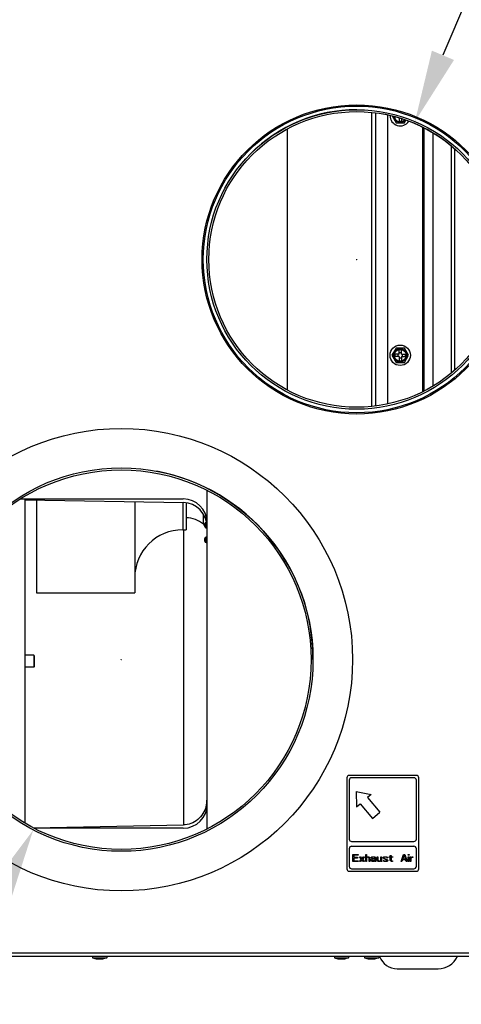
# Model space of a CAD drawing. Units: millimetres. Extents: x -244 to 3559, y 43 to 2366.
# Drawn here: x 2417 to 2601, y 1714 to 2124 of the extents above; entities that cross this region are included whole.
import ezdxf

# ---------------------------------------------------------------- set-up
doc = ezdxf.new("R2010")
doc.units = ezdxf.units.MM
doc.header["$LTSCALE"] = 23.1
doc.header["$PDMODE"] = 3
doc.header["$PDSIZE"] = 0.3125
doc.layers.get('0').update_dxf_attribs({"linetype": 'CONTINUOUS'})
doc.layers.get('Defpoints').update_dxf_attribs({"linetype": 'CONTINUOUS'})
for name, color, linetype in [('3_ALL_AXIS', 7, 'CONTINUOUS'), ('7_ALL_FEATURES', 7, 'CONTINUOUS'), ('AXES', 7, 'CONTINUOUS')]:
    doc.layers.add(name, color=color, linetype=linetype)
doc.styles.get("Standard").update_dxf_attribs({"font": 'txt', "width": 0.8})
doc.dimstyles.new('DIMSTYLE_3', dxfattribs={"dimtxt": 3.5, "dimasz": 3, "dimexe": 2, "dimexo": 2, "dimgap": 0.875, "dimtad": 1, "dimtoh": 1, "dimdec": 1, "dimlfac": 10, "dimdsep": 46, "dimtxsty": 'STANDARD', "dimblk": '_FILLED', "dimcen": 0.09, "dimadec": 1, "dimazin": 2, "dimtp": 0.8, "dimtm": 0.8, "dimtfac": 1, "dimtdec": 1, "dimtofl": 0, "dimtmove": 0, "dimatfit": 3, "dimldrblk": '_FILLED', "dimfxl": 1, "dimtolj": 1, "dimarcsym": 0})

# ---------------------------------------------------------------- blocks, each defined once
blk = doc.blocks.new('_FILLED')
at = {"color": 0, "linetype": 'ByBlock'}
blk.add_solid([(0, 0), (-1, 0.166667), (-1, -0.166667)], dxfattribs=at)
blk = doc.blocks.new('*D24')
at = {"color": 0, "lineweight": -2}
for p, q in [((2072.665694, 2160.841228), (1951.012044, 2160.842143)), ((1953.003192, 984.286226), (1953.011818, 2130.842128)), ((2780.945441, 954.279998), (1951.002967, 954.286241))]:
    blk.add_line(p, q, dxfattribs=at)
at = {"layer": 'Defpoints', "color": 0}
for p in [(1953.012044, 2160.842128), (2074.665694, 2160.841213), (2782.945441, 954.279983)]:
    blk.add_point(p, dxfattribs=at)
at = {"color": 0, "lineweight": -2, "xscale": 30, "yscale": 30, "zscale": 30}
for p, rotation in [((1953.012044, 2160.842128), 89.999569), ((1953.002967, 954.286226), 269.999569)]:
    blk.add_blockref('_FILLED', p, dxfattribs=dict(at, rotation=rotation))
at = {"color": 0, "insert": (1905.4655, 1512.527471), "char_height": 35, "attachment_point": 2, "rotation": 89.99956896, "line_spacing_factor": 0.9}
blk.add_mtext('\\A1;1207', dxfattribs=at)
blk = doc.blocks.new('*D25')
at = {"color": 0, "lineweight": -2}
for p, q in [((2054.665694, 2155.897512), (2054.665694, 2285.205184)), ((3558.833452, 1717.609626), (3558.833452, 2285.205184)), ((2084.665694, 2283.205184), (3528.833452, 2283.205184))]:
    blk.add_line(p, q, dxfattribs=at)
at = {"layer": 'Defpoints', "color": 0}
for p in [(3558.833452, 2283.205184), (2054.665694, 2153.897512), (3558.833452, 1715.609626)]:
    blk.add_point(p, dxfattribs=at)
at = {"color": 0, "lineweight": -2, "xscale": 30, "yscale": 30, "zscale": 30, "rotation": 180}
blk.add_blockref('_FILLED', (2054.665694, 2283.205184), dxfattribs=at)
at = {"color": 0, "lineweight": -2, "xscale": 30, "yscale": 30, "zscale": 30}
blk.add_blockref('_FILLED', (3558.833452, 2283.205184), dxfattribs=at)
at = {"color": 0, "insert": (2801.749581, 2330.746851), "char_height": 35, "attachment_point": 2, "line_spacing_factor": 0.9}
blk.add_mtext('\\A1;1504', dxfattribs=at)
blk = doc.blocks.new('*D26')
at = {"color": 0, "lineweight": -2}
for p, q in [((2628.150713, 2191.772766), (2593.42389, 2109.60115)), ((2722.359046, 2191.772766), (2628.150713, 2191.772766))]:
    blk.add_line(p, q, dxfattribs=at)
at = {"color": 0}
for p, q in [((2557.325694, 2024.397512), (2557.505694, 2024.397512)), ((2557.415694, 2024.307512), (2557.415694, 2024.487512))]:
    blk.add_line(p, q, dxfattribs=at)
at = {"layer": 'Defpoints', "color": 0}
for p in [(2581.745556, 2081.967537), (2533.085833, 1966.827487)]:
    blk.add_point(p, dxfattribs=at)
at = {"color": 0, "lineweight": -2, "xscale": 30, "yscale": 30, "zscale": 30, "rotation": 247.090431}
blk.add_blockref('_FILLED', (2581.745556, 2081.967537), dxfattribs=at)
at = {"color": 0, "insert": (2722.359046, 2239.314433), "char_height": 35, "attachment_point": 3, "line_spacing_factor": 0.9}
blk.add_mtext('\\A1;{\\Q0;%%c}125', dxfattribs=at)
blk = doc.blocks.new('*D29')
at = {"color": 0}
for p, q in [((2459.100694, 1857.397512), (2459.280695, 1857.397512)), ((2459.190695, 1857.307512), (2459.190695, 1857.487512))]:
    blk.add_line(p, q, dxfattribs=at)
at = {"color": 0, "lineweight": -2}
for p, q in [((2347.754189, 1641.780014), (2408.68628, 1759.676971)), ((2202.212522, 1641.780014), (2347.754189, 1641.780014))]:
    blk.add_line(p, q, dxfattribs=at)
at = {"layer": 'Defpoints', "color": 0}
for p in [(2495.921178, 1928.466996), (2422.460211, 1786.328028)]:
    blk.add_point(p, dxfattribs=at)
at = {"color": 0, "lineweight": -2, "xscale": 30, "yscale": 30, "zscale": 30, "rotation": 62.66895}
blk.add_blockref('_FILLED', (2422.460211, 1786.328028), dxfattribs=at)
at = {"color": 0, "insert": (2274.545856, 1660.155014), "char_height": 35, "attachment_point": 5}
blk.add_mtext('\\A1;%%c160x4', dxfattribs=at)

msp = doc.modelspace()

# ---------------------------------------------------------------- linework, layer by layer
at = {"color": 0, "linetype": 'Continuous'}
for p, q in [((2563.68, 1963.02), (2563.68, 2085.77)), ((2565.48, 1963.24), (2565.48, 2085.56)), ((2570.48, 1964.1), (2570.48, 2084.69)), ((2584.83, 2079.66), (2584.83, 1969.13)), ((2585.57, 1969.5), (2585.57, 2079.25)), ((2596.99, 1977.07), (2596.99, 2071.73)), ((2598.27, 2070.64), (2598.27, 1978.16)), ((2419.06, 1924.45), (2419.06, 1924.07)), ((2419.06, 1789.13), (2419.06, 1924.07)), ((2419.06, 1924.07), (2485.09, 1922.91)), ((2484.81, 1922.91), (2484.81, 1911.6)), ((2493.46, 1913.95), (2493.46, 1918.09)), ((2485.09, 1911.6), (2485.09, 1788.42)), ((2494.11, 1912.97), (2494.11, 1914.17)), ((2494.61, 1912.47), (2494.61, 1914.67)), ((2494.61, 1914.67), (2494.76, 1914.67)), ((2494.61, 1912.47), (2494.91, 1912.47)), ((2494.91, 1912.91), (2494.91, 1798.76)), ((2494.11, 1906.78), (2494.11, 1907.98)), ((2494.61, 1906.28), (2494.61, 1908.48)), ((2494.61, 1908.48), (2494.91, 1908.48)), ((2494.61, 1906.28), (2494.91, 1906.28)), ((2553.32, 1808.11), (2553.32, 1770.11)), ((2582.32, 1809.11), (2554.32, 1809.11)), ((2581.32, 1808.11), (2555.32, 1808.11)), ((2583.32, 1770.11), (2583.32, 1808.11)), ((2554.32, 1807.11), (2554.32, 1782.5)), ((2582.32, 1782.5), (2582.32, 1807.11)), ((2557.18, 1802.39), (2563.46, 1801.13)), ((2557.18, 1802.39), (2557.33, 1795.99)), ((2563.46, 1801.13), (2561.93, 1799.84)), ((2561.93, 1799.84), (2567.07, 1793.71)), ((2557.33, 1795.99), (2558.86, 1797.27)), ((2558.86, 1797.27), (2564.01, 1791.14)), ((2564.01, 1791.14), (2567.07, 1793.71)), ((2422.62, 1787.16), (2485.09, 1788.42)), ((2555.32, 1781.5), (2581.32, 1781.5)), ((2555.32, 1779.5), (2581.32, 1779.5)), ((2554.32, 1778.5), (2554.32, 1771.11)), ((2555.82, 1776.11), (2558.07, 1776.11)), ((2555.82, 1773.11), (2555.82, 1776.11)), ((2558.07, 1775.73), (2556.2, 1775.73)), ((2556.2, 1775.73), (2556.2, 1774.9)), ((2558.07, 1776.11), (2558.07, 1775.73)), ((2558.57, 1775.15), (2558.95, 1775.15)), ((2559.45, 1774.13), (2558.57, 1775.15)), ((2558.95, 1775.15), (2559.63, 1774.32)), ((2559.63, 1774.32), (2560.32, 1775.15)), ((2560.7, 1775.15), (2559.82, 1774.13)), ((2560.32, 1775.15), (2560.7, 1775.15)), ((2561.2, 1776.11), (2561.51, 1776.11)), ((2561.2, 1773.11), (2561.2, 1776.11)), ((2561.51, 1776.11), (2561.51, 1774.83)), ((2561.82, 1775.09), (2562.07, 1775.15)), ((2562.07, 1775.15), (2562.32, 1775.15)), ((2562.32, 1775.15), (2562.51, 1775.09)), ((2563.76, 1775.09), (2564.2, 1775.15)), ((2564.2, 1775.15), (2564.57, 1775.15)), ((2564.57, 1775.15), (2564.95, 1775.09)), ((2565.95, 1775.15), (2566.26, 1775.15)), ((2565.95, 1773.88), (2565.95, 1775.15)), ((2566.26, 1775.15), (2566.26, 1773.88)), ((2567.51, 1775.15), (2567.82, 1775.15)), ((2567.51, 1773.75), (2567.51, 1775.15)), ((2567.82, 1775.15), (2567.82, 1773.49)), ((2568.82, 1775.09), (2569.2, 1775.15)), ((2569.2, 1775.15), (2569.57, 1775.15)), ((2569.57, 1775.15), (2569.95, 1775.09)), ((2570.95, 1775.15), (2571.45, 1775.15)), ((2570.95, 1774.9), (2570.95, 1775.15)), ((2571.45, 1775.66), (2571.76, 1775.66)), ((2571.45, 1775.15), (2571.45, 1775.66)), ((2571.76, 1775.66), (2571.76, 1775.15)), ((2571.76, 1775.15), (2572.45, 1775.15)), ((2572.45, 1775.15), (2572.45, 1774.9)), ((2575.95, 1773.11), (2576.95, 1776.11)), ((2576.63, 1774.13), (2577.2, 1775.85)), ((2576.95, 1776.11), (2577.45, 1776.11)), ((2577.2, 1775.85), (2577.76, 1774.13)), ((2577.45, 1776.11), (2578.45, 1773.11)), ((2578.95, 1776.11), (2579.26, 1776.11)), ((2578.95, 1775.79), (2578.95, 1776.11)), ((2579.26, 1775.79), (2578.95, 1775.79)), ((2578.95, 1775.15), (2579.26, 1775.15)), ((2578.95, 1773.11), (2578.95, 1775.15)), ((2579.26, 1776.11), (2579.26, 1775.79)), ((2579.26, 1775.15), (2579.26, 1773.11)), ((2579.76, 1775.15), (2580.07, 1775.15)), ((2579.76, 1773.11), (2579.76, 1775.15)), ((2580.07, 1775.15), (2580.07, 1774.77)), ((2580.57, 1775.09), (2580.88, 1775.15)), ((2580.88, 1775.15), (2580.88, 1774.83)), ((2582.32, 1771.11), (2582.32, 1778.5)), ((2558.07, 1773.11), (2555.82, 1773.11)), ((2556.2, 1774.9), (2557.82, 1774.9)), ((2557.82, 1774.51), (2556.2, 1774.51)), ((2556.2, 1774.51), (2556.2, 1773.49)), ((2556.2, 1773.49), (2558.07, 1773.49)), ((2557.82, 1774.9), (2557.82, 1774.51)), ((2558.07, 1773.49), (2558.07, 1773.11)), ((2558.57, 1773.11), (2559.45, 1774.13)), ((2558.95, 1773.11), (2558.57, 1773.11)), ((2559.63, 1773.94), (2558.95, 1773.11)), ((2560.32, 1773.11), (2559.63, 1773.94)), ((2559.82, 1774.13), (2560.7, 1773.11)), ((2560.7, 1773.11), (2560.32, 1773.11)), ((2561.51, 1773.11), (2561.2, 1773.11)), ((2561.51, 1774.83), (2561.63, 1774.96)), ((2561.63, 1774.71), (2561.51, 1774.58)), ((2561.51, 1774.58), (2561.51, 1773.11)), ((2561.63, 1774.96), (2561.82, 1775.09)), ((2561.82, 1774.83), (2561.63, 1774.71)), ((2562.07, 1774.9), (2561.82, 1774.83)), ((2562.32, 1774.83), (2562.07, 1774.9)), ((2562.45, 1774.77), (2562.32, 1774.83)), ((2562.57, 1774.64), (2562.45, 1774.77)), ((2562.51, 1775.09), (2562.7, 1774.96)), ((2562.63, 1774.39), (2562.57, 1774.64)), ((2562.63, 1773.11), (2562.63, 1774.39)), ((2562.95, 1773.11), (2562.63, 1773.11)), ((2562.7, 1774.96), (2562.82, 1774.83)), ((2562.82, 1774.83), (2562.88, 1774.71)), ((2562.88, 1774.71), (2562.95, 1774.39)), ((2562.95, 1774.39), (2562.95, 1773.11)), ((2563.45, 1774.77), (2563.51, 1774.9)), ((2563.45, 1774.64), (2563.45, 1774.77)), ((2563.76, 1774.64), (2563.45, 1774.64)), ((2563.45, 1773.88), (2563.57, 1774.13)), ((2563.45, 1773.68), (2563.45, 1773.88)), ((2563.51, 1773.43), (2563.45, 1773.68)), ((2563.51, 1774.9), (2563.63, 1775.03)), ((2563.7, 1773.24), (2563.51, 1773.43)), ((2563.57, 1774.13), (2563.7, 1774.26)), ((2563.63, 1775.03), (2563.76, 1775.09)), ((2563.7, 1774.26), (2563.95, 1774.39)), ((2563.82, 1773.17), (2563.7, 1773.24)), ((2563.82, 1774.77), (2563.76, 1774.64)), ((2563.76, 1773.75), (2563.82, 1773.94)), ((2563.76, 1773.62), (2563.76, 1773.75)), ((2563.82, 1773.49), (2563.76, 1773.62)), ((2563.95, 1774.83), (2563.82, 1774.77)), ((2563.82, 1773.94), (2563.95, 1774.07)), ((2564.07, 1773.37), (2563.82, 1773.49)), ((2564.07, 1773.11), (2563.82, 1773.17)), ((2564.2, 1774.9), (2563.95, 1774.83)), ((2563.95, 1774.39), (2564.32, 1774.45)), ((2563.95, 1774.07), (2564.07, 1774.13)), ((2564.07, 1774.13), (2564.32, 1774.2)), ((2564.45, 1773.37), (2564.07, 1773.37)), ((2564.45, 1773.11), (2564.07, 1773.11)), ((2564.57, 1774.9), (2564.2, 1774.9)), ((2564.32, 1774.45), (2565.01, 1774.45)), ((2564.32, 1774.2), (2565.01, 1774.2)), ((2564.76, 1773.49), (2564.45, 1773.37)), ((2564.76, 1773.17), (2564.45, 1773.11)), ((2564.82, 1774.83), (2564.57, 1774.9)), ((2564.95, 1773.68), (2564.76, 1773.49)), ((2564.95, 1773.3), (2564.76, 1773.17)), ((2564.95, 1774.77), (2564.82, 1774.83)), ((2564.95, 1775.09), (2565.13, 1774.96)), ((2565.01, 1774.64), (2564.95, 1774.77)), ((2565.01, 1773.81), (2564.95, 1773.68)), ((2565.01, 1773.43), (2564.95, 1773.3)), ((2565.01, 1774.45), (2565.01, 1774.64)), ((2565.01, 1774.2), (2565.01, 1773.81)), ((2565.07, 1773.24), (2565.01, 1773.43)), ((2565.13, 1773.11), (2565.07, 1773.24)), ((2565.13, 1774.96), (2565.26, 1774.83)), ((2565.45, 1773.11), (2565.13, 1773.11)), ((2565.26, 1774.83), (2565.32, 1774.64)), ((2565.32, 1774.64), (2565.32, 1773.62)), ((2565.32, 1773.62), (2565.38, 1773.3)), ((2565.38, 1773.3), (2565.45, 1773.11)), ((2566.01, 1773.62), (2565.95, 1773.88)), ((2566.07, 1773.49), (2566.01, 1773.62)), ((2566.26, 1773.3), (2566.07, 1773.49)), ((2566.26, 1773.88), (2566.32, 1773.68)), ((2566.45, 1773.17), (2566.26, 1773.3)), ((2566.32, 1773.68), (2566.45, 1773.49)), ((2566.45, 1773.49), (2566.7, 1773.37)), ((2566.7, 1773.11), (2566.45, 1773.17)), ((2566.7, 1773.37), (2566.95, 1773.37)), ((2566.95, 1773.11), (2566.7, 1773.11)), ((2566.95, 1773.37), (2567.2, 1773.43)), ((2567.2, 1773.17), (2566.95, 1773.11)), ((2567.2, 1773.43), (2567.38, 1773.56)), ((2567.32, 1773.24), (2567.2, 1773.17)), ((2567.51, 1773.43), (2567.32, 1773.24)), ((2567.38, 1773.56), (2567.51, 1773.75)), ((2567.63, 1773.11), (2567.51, 1773.43)), ((2567.95, 1773.11), (2567.63, 1773.11)), ((2567.82, 1773.49), (2567.88, 1773.24)), ((2567.88, 1773.24), (2567.95, 1773.11)), ((2568.45, 1774.77), (2568.57, 1774.96)), ((2568.45, 1774.64), (2568.45, 1774.77)), ((2568.57, 1774.39), (2568.45, 1774.64)), ((2568.45, 1773.62), (2568.76, 1773.62)), ((2568.57, 1773.37), (2568.45, 1773.62)), ((2568.57, 1774.96), (2568.82, 1775.09)), ((2568.82, 1774.2), (2568.57, 1774.39)), ((2568.76, 1773.24), (2568.57, 1773.37)), ((2568.82, 1774.77), (2568.76, 1774.64)), ((2568.76, 1774.64), (2568.82, 1774.51)), ((2568.76, 1773.62), (2568.82, 1773.49)), ((2568.95, 1773.17), (2568.76, 1773.24)), ((2568.95, 1774.83), (2568.82, 1774.77)), ((2568.82, 1774.51), (2569.01, 1774.39)), ((2569.88, 1773.88), (2568.82, 1774.2)), ((2568.82, 1773.49), (2568.95, 1773.43)), ((2569.2, 1774.9), (2568.95, 1774.83)), ((2568.95, 1773.43), (2569.32, 1773.37)), ((2569.32, 1773.11), (2568.95, 1773.17)), ((2569.01, 1774.39), (2570.07, 1774.07)), ((2569.57, 1774.9), (2569.2, 1774.9)), ((2569.32, 1773.37), (2569.7, 1773.37)), ((2569.7, 1773.11), (2569.32, 1773.11)), ((2569.95, 1774.83), (2569.57, 1774.9)), ((2569.7, 1773.37), (2569.95, 1773.43)), ((2570.07, 1773.17), (2569.7, 1773.11)), ((2570.07, 1773.75), (2569.88, 1773.88)), ((2569.95, 1775.09), (2570.13, 1775.03)), ((2570.07, 1774.77), (2569.95, 1774.83)), ((2569.95, 1773.43), (2570.07, 1773.49)), ((2570.13, 1774.64), (2570.07, 1774.77)), ((2570.07, 1774.07), (2570.32, 1773.88)), ((2570.13, 1773.62), (2570.07, 1773.75)), ((2570.07, 1773.49), (2570.13, 1773.62)), ((2570.32, 1773.3), (2570.07, 1773.17)), ((2570.13, 1775.03), (2570.32, 1774.9)), ((2570.45, 1774.64), (2570.13, 1774.64)), ((2570.32, 1774.9), (2570.45, 1774.64)), ((2570.32, 1773.88), (2570.45, 1773.62)), ((2570.45, 1773.49), (2570.32, 1773.3)), ((2570.45, 1773.62), (2570.45, 1773.49)), ((2571.45, 1774.9), (2570.95, 1774.9)), ((2571.45, 1773.62), (2571.45, 1774.9)), ((2571.57, 1773.37), (2571.45, 1773.62)), ((2571.76, 1773.24), (2571.57, 1773.37)), ((2572.45, 1774.9), (2571.76, 1774.9)), ((2571.76, 1774.9), (2571.76, 1773.75)), ((2571.76, 1773.75), (2571.82, 1773.56)), ((2571.95, 1773.17), (2571.76, 1773.24)), ((2571.82, 1773.56), (2572.01, 1773.43)), ((2572.32, 1773.11), (2571.95, 1773.17)), ((2572.01, 1773.43), (2572.32, 1773.37)), ((2572.32, 1773.37), (2572.32, 1773.11)), ((2576.32, 1773.11), (2575.95, 1773.11)), ((2576.57, 1773.88), (2576.32, 1773.11)), ((2577.82, 1773.88), (2576.57, 1773.88)), ((2577.76, 1774.13), (2576.63, 1774.13)), ((2578.07, 1773.11), (2577.82, 1773.88)), ((2578.45, 1773.11), (2578.07, 1773.11)), ((2579.26, 1773.11), (2578.95, 1773.11)), ((2580.07, 1773.11), (2579.76, 1773.11)), ((2580.07, 1774.77), (2580.2, 1774.9)), ((2580.26, 1774.64), (2580.07, 1774.39)), ((2580.07, 1774.39), (2580.07, 1773.11)), ((2580.2, 1774.9), (2580.38, 1775.03)), ((2580.51, 1774.77), (2580.26, 1774.64)), ((2580.38, 1775.03), (2580.57, 1775.09)), ((2580.88, 1774.83), (2580.51, 1774.77)), ((2554.32, 1769.11), (2582.32, 1769.11)), ((2555.32, 1770.11), (2581.32, 1770.11)), ((2781.67, 1734.9), (2277.35, 1734.9)), ((2781.67, 1733.5), (2277.21, 1733.5)), ((2447.24, 1733.5), (2447.24, 1733)), ((2447.24, 1733), (2448.68, 1732.5)), ((2447.24, 1733), (2453.14, 1733)), ((2448.68, 1732.5), (2451.69, 1732.5)), ((2453.14, 1733), (2451.69, 1732.5)), ((2453.14, 1733.5), (2453.14, 1733)), ((2548.14, 1733.5), (2548.14, 1733)), ((2548.14, 1733), (2549.58, 1732.5)), ((2548.14, 1733), (2554.04, 1733)), ((2549.58, 1732.5), (2552.59, 1732.5)), ((2554.04, 1733), (2552.59, 1732.5)), ((2554.04, 1733.5), (2554.04, 1733)), ((2560.72, 1733.5), (2560.72, 1733)), ((2560.72, 1733), (2562.16, 1732.5)), ((2560.72, 1733), (2566.62, 1733)), ((2562.16, 1732.5), (2565.17, 1732.5)), ((2566.62, 1733), (2565.17, 1732.5)), ((2566.62, 1733.5), (2566.62, 1733))]:
    msp.add_line(p, q, dxfattribs=at)
for centre, radius, start, end in [((2557.42, 2024.4), 62.5, 90, 135.2228), ((2459.19, 1857.4), 80, 0, 79.2743), ((2484.91, 1912.91), 10, 0, 89), ((2485.96, 1904.87), 11.78, 50.4341, 88.2692), ((2484.81, 1891.6), 20, 90, 180), ((2490.91, 1910.87), 4, 36.7796, 50.4341), ((2494.61, 1914.17), 0.5, 90, 180), ((2494.61, 1912.97), 0.5, 180, 270), ((2490.91, 1910.87), 4, 16.8114, 23.6708), ((2494.61, 1907.98), 0.5, 90, 180), ((2494.61, 1906.78), 0.5, 180, 270), ((2554.32, 1808.11), 1, 90, 180), ((2555.32, 1807.11), 1, 90, 180), ((2581.32, 1807.11), 1, 0, 90), ((2582.32, 1808.11), 1, 0, 90), ((2484.24, 1798.76), 10.68, 345.6226, 355.1621), ((2484.27, 1798.76), 10.64, 355.1561, 359.9944), ((2555.32, 1782.5), 1, 180, 270), ((2555.32, 1778.5), 1, 90, 180), ((2581.32, 1782.5), 1, 270, 0), ((2581.32, 1778.5), 1, 0, 90), ((2555.32, 1771.11), 1, 180, 270), ((2581.32, 1771.11), 1, 270, 0), ((2554.32, 1770.11), 1, 180, 270), ((2582.32, 1770.11), 1, 270, 0)]:
    msp.add_arc(centre, radius, start, end, dxfattribs=at)
msp.add_open_spline([(2494.58, 1796.11), (2494.04, 1794.02), (2491.62, 1790.08), (2487.23, 1788.46), (2485.09, 1788.42)], degree=3, knots=[0, 0, 0, 0, 0.500454, 1, 1, 1, 1], dxfattribs=at)
at = {"layer": '3_ALL_AXIS', "color": 0, "linetype": 'Continuous'}
for p, q in [((2423.81, 1923.98), (2423.81, 1885.25)), ((2464.81, 1923.27), (2464.81, 1885.25)), ((2486.31, 1922.81), (2486.31, 1911.6)), ((2484.81, 1911.6), (2486.31, 1911.6)), ((2423.81, 1885.25), (2464.81, 1885.25))]:
    msp.add_line(p, q, dxfattribs=at)
at = {"layer": '7_ALL_FEATURES', "color": 0, "linetype": 'Continuous'}
for p, q in [((2572.19, 2084.28), (2573.85, 2081.4)), ((2573.33, 2083.97), (2573.33, 2083.9)), ((2573.61, 2083.9), (2573.33, 2083.9)), ((2575.08, 2083.48), (2575.08, 2082.15)), ((2575.08, 2083.4), (2575.35, 2083.4)), ((2573.85, 2081.4), (2577.31, 2081.4)), ((2575.08, 2082.15), (2576.08, 2082.15)), ((2576.08, 2083.16), (2576.08, 2082.15)), ((2577.31, 2081.4), (2577.97, 2082.53)), ((2573.85, 1987.41), (2572.12, 1984.41)), ((2573.33, 1984.91), (2573.33, 1983.91)), ((2575.08, 1984.91), (2573.33, 1984.91)), ((2577.31, 1987.41), (2573.85, 1987.41)), ((2574.58, 1984.91), (2574.58, 1983.91)), ((2575.08, 1984.91), (2575.08, 1986.66)), ((2576.08, 1986.66), (2575.08, 1986.66)), ((2576.08, 1985.41), (2575.08, 1985.41)), ((2576.08, 1984.91), (2576.08, 1986.66)), ((2576.08, 1984.91), (2577.83, 1984.91)), ((2576.58, 1983.91), (2576.58, 1984.91)), ((2579.05, 1984.41), (2577.31, 1987.41)), ((2577.83, 1983.91), (2577.83, 1984.91)), ((2572.12, 1984.41), (2573.85, 1981.41)), ((2575.08, 1983.91), (2573.33, 1983.91)), ((2573.85, 1981.41), (2577.31, 1981.41)), ((2575.08, 1983.91), (2575.08, 1982.16)), ((2575.08, 1983.41), (2576.08, 1983.41)), ((2575.08, 1982.16), (2576.08, 1982.16)), ((2576.08, 1983.91), (2576.08, 1982.16)), ((2576.08, 1983.91), (2577.83, 1983.91)), ((2577.31, 1981.41), (2579.05, 1984.41))]:
    msp.add_line(p, q, dxfattribs=at)
for radius in [4.25, 2.75, 2.5]:
    msp.add_circle((2575.58, 1984.41), radius, dxfattribs=at)
for radius, start, end in [(4.25, 178.9365, 327.2203), (2.75, 186.0446, 320.0796), (2.5, 188.3175, 317.9925)]:
    msp.add_arc((2575.58, 2084.4), radius, start, end, dxfattribs=at)
at = {"layer": 'AXES', "color": 0, "linetype": 'Continuous'}
for p, q in [((2528.37, 2078.82), (2528.37, 1969.98)), ((2589.39, 1971.63), (2589.39, 2077.17)), ((2495.07, 1786.8), (2495.07, 1927.99)), ((2417.04, 1924.45), (2485.07, 1924.45)), ((2422.71, 1859.25), (2419.06, 1859.25)), ((2422.71, 1859.25), (2422.71, 1854.25)), ((2422.91, 1859.05), (2422.71, 1859.25)), ((2422.91, 1859.05), (2422.91, 1854.45)), ((2422.71, 1854.25), (2419.06, 1854.25)), ((2422.91, 1854.45), (2422.71, 1854.25)), ((2485.07, 1787.05), (2422.83, 1787.05)), ((2574.38, 1728.4), (2591.38, 1728.4))]:
    msp.add_line(p, q, dxfattribs=at)
for centre, radius in [((2557.42, 2024.4), 64.5), ((2557.42, 2024.4), 64), ((2557.42, 2024.4), 62.5), ((2557.42, 2024.4), 61.7), ((2459.19, 1857.4), 96.5), ((2459.19, 1857.4), 80), ((2459.19, 1857.4), 79.2)]:
    msp.add_circle(centre, radius, dxfattribs=at)
for centre, radius, start, end in [((2557.07, 2023.64), 62.5, 50.2855, 80.2189), ((2485.07, 1914.45), 10, 1.6259, 90), ((2485.07, 1797.05), 10, 270, 0), ((2574.38, 1736.4), 8, 201.27, 270), ((2591.38, 1737.4), 9, 270, 334.2843)]:
    msp.add_arc(centre, radius, start, end, dxfattribs=at)

# ---------------------------------------------------------------- dimensions: what is measured, and where the dimension line sits
at = {"color": 0, "linetype": 'Continuous'}
dim = msp.add_linear_dim(base=(3558.83, 2283.21), p1=(2054.67, 2153.9), p2=(3558.83, 1715.61), dimstyle='DIMSTYLE_3', override={"dimtxt": 35, "dimasz": 30, "dimdec": 0, "dimlfac": 1, "dimtxsty": 'STANDARD', "dimtolj": 1}, dxfattribs=at)
dim.commit()
dim.dimension.update_dxf_attribs({"geometry": '*D25', "text_midpoint": (2801.75, 2283.21), "dimtype": 160})
for p1, p2, text, override, picture, middle in [((2533.09, 1966.83), (2581.75, 2081.97), '{\\Q0;%%c}125', {"dimtxt": 35, "dimasz": 30, "dimdec": 0, "dimlfac": 1, "dimtxsty": 'STANDARD', "dimtmove": 1, "dimtolj": 1}, '*D26', (2628.15, 2191.77)), ((2495.92, 1928.47), (2422.46, 1786.33), '<>x4', {"dimtxt": 35, "dimasz": 30, "dimdec": 0, "dimlfac": 1, "dimtxsty": 'STANDARD', "dimse1": 1, "dimse2": 1, "dimtmove": 1, "dimtolj": 1}, '*D29', (2347.75, 1641.78))]:
    dim = msp.add_diameter_dim_2p(p1=p1, p2=p2, text=text, dimstyle='DIMSTYLE_3', override=override, dxfattribs=at)
    dim.commit()
    dim.dimension.update_dxf_attribs({"geometry": picture, "text_midpoint": middle, "dimtype": 163})
dim = msp.add_linear_dim(base=(1953.01, 2160.84), p1=(2782.95, 954.28), p2=(2074.67, 2160.84), angle=89.9996, dimstyle='DIMSTYLE_3', override={"dimtxt": 35, "dimasz": 30, "dimdec": 0, "dimlfac": 1}, dxfattribs=at)
dim.commit()
dim.dimension.update_dxf_attribs({"geometry": '*D24', "text_midpoint": (1953.01, 1512.53), "dimtype": 160})

doc.saveas('drawing.dxf')
